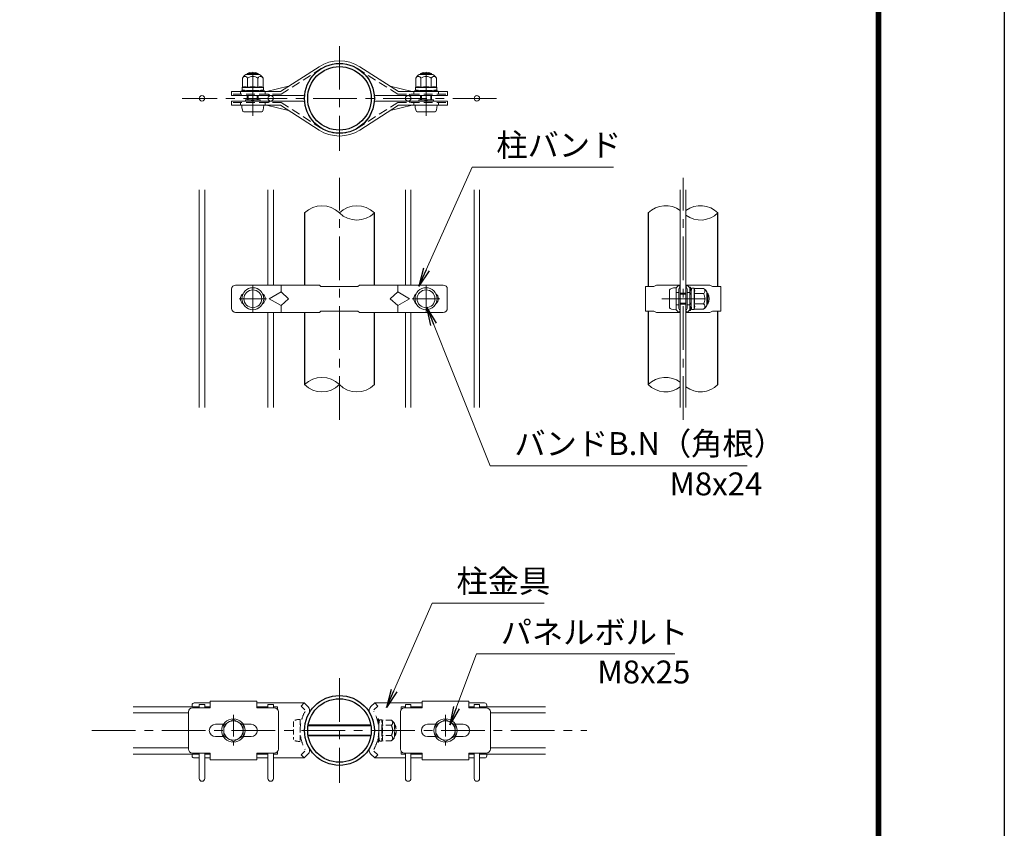
# Model space of a CAD drawing. Units: millimetres. Extents: x 0 to 8400, y 0 to 5940.
# Drawn here: x 6251 to 8400, y 2409 to 4174 of the extents above; entities that cross this region are included whole.
import ezdxf

# ---------------------------------------------------------------- set-up
doc = ezdxf.new("R2010")
doc.units = ezdxf.units.MM
doc.header["$LTSCALE"] = 3
doc.header["$MEASUREMENT"] = 0
doc.linetypes.add('CENTER', pattern=[50.8, 31.75, -6.35, 6.35, -6.35])
doc.linetypes.add('DASHED', pattern=[19.05, 12.7, -6.35])
for name, color, linetype, lineweight in [('D-BMK', 2, 'CENTER', 13), ('D-STR-DIM', 7, 'Continuous', 13), ('D-STR-TXT', 7, 'Continuous', 13), ('D-STR2', 7, 'Continuous', 13), ('D-STR3', 3, 'Continuous', 13)]:
    doc.layers.add(name, color=color, linetype=linetype, lineweight=lineweight)
doc.layers.add('D-STR1', color=1, linetype='Continuous')
doc.layers.add('D-TTL', color=2, linetype='Continuous')
doc.styles.add('ゴシック', font='txt')
doc.dimstyles.new('STYLE', dxfattribs={"dimscale": 20, "dimtxt": 2.5, "dimasz": 2, "dimexe": 1, "dimexo": 1, "dimgap": 0.8, "dimtad": 1, "dimdsep": 46, "dimtxsty": 'ゴシック', "dimblk": 'OPEN', "dimcen": 1e-08, "dimclrd": 256, "dimclre": 256, "dimclrt": 256, "dimadec": 0, "dimazin": 2, "dimtfac": 1, "dimtmove": 2, "dimatfit": 3, "dimldrblk": 'OPEN', "dimfxl": 0, "dimtolj": 1, "dimtzin": 0, "dimlwd": -1, "dimlwe": -1, "dimarcsym": 0})

# ---------------------------------------------------------------- blocks, each defined once
blk = doc.blocks.new('_Open')
at = {"color": 0, "linetype": 'ByBlock', "lineweight": -2}
for p, q in [((-1, 0.167), (0, 0)), ((-1, -0.167), (0, 0)), ((0, 0), (-1, 0))]:
    blk.add_line(p, q, dxfattribs=at)

msp = doc.modelspace()

# ---------------------------------------------------------------- linework, layer by layer
at = {"layer": 'D-BMK'}
for p, q in [((6948.904, 4116.871), (6948.904, 3888.271)), ((6759.715, 3964.492), (6759.715, 4068.957)), ((7138.094, 3964.492), (7138.094, 4068.957)), ((7291.804, 4002.571), (6606.004, 4002.571)), ((6948.904, 3300.887), (6948.904, 3829.255)), ((7698.907, 3300.887), (7698.907, 3829.255)), ((6759.904, 3535.071), (6759.904, 3595.071)), ((7137.904, 3535.071), (7137.904, 3595.071)), ((6729.904, 3565.071), (6789.904, 3565.071)), ((7107.904, 3565.071), (7167.904, 3565.071)), ((7652.905, 3565.071), (7760.125, 3565.071)), ((6948.904, 2736.722), (6948.904, 2508.122)), ((6408.904, 2622.422), (7488.904, 2622.422))]:
    msp.add_line(p, q, dxfattribs=at)
at = {"layer": 'D-BMK', "ltscale": 0.5}
for p, q in [((6717.478, 2656.546), (6717.478, 2588.297)), ((7180.331, 2656.546), (7180.331, 2588.297))]:
    msp.add_line(p, q, dxfattribs=at)
at = {"layer": 'D-STR-DIM'}
for centre, start, end in [((6910.804, 3714.229), 45.181459, 134.818541), ((6987.004, 3714.229), 45.181459, 134.818541), ((7660.807, 3714.229), 53.568478, 134.818541), ((7737.007, 3714.229), 45.181459, 126.431522), ((6987.004, 3790.913), 225.181459, 314.818541), ((7737.007, 3790.913), 233.568478, 314.818541), ((6910.804, 3339.229), 45.181459, 134.818541), ((6910.804, 3415.913), 225.181459, 314.818541), ((6987.004, 3415.913), 225.181459, 314.818541), ((7660.807, 3339.229), 53.568478, 134.818541), ((7660.807, 3415.913), 225.181459, 306.431522), ((7737.007, 3415.913), 233.568478, 314.818541)]:
    msp.add_arc(centre, 54.053, start, end, dxfattribs=at)
at = {"layer": 'D-STR1'}
for p, q in [((6872.704, 3752.571), (6872.704, 3595.071)), ((7025.104, 3595.071), (7025.104, 3752.571)), ((7622.707, 3752.571), (7622.707, 3592.071)), ((7775.107, 3592.071), (7775.107, 3752.571)), ((6872.704, 3535.071), (6872.704, 3377.571)), ((7025.104, 3377.571), (7025.104, 3535.071)), ((7622.707, 3538.071), (7622.707, 3377.571)), ((7775.107, 3377.571), (7775.107, 3538.071))]:
    msp.add_line(p, q, dxfattribs=at)
for centre, radius in [((6948.904, 4002.571), 76.2), ((6948.904, 4002.571), 69.3), ((6948.904, 2622.422), 76.2), ((6948.904, 2622.422), 69.3)]:
    msp.add_circle(centre, radius, dxfattribs=at)
at = {"layer": 'D-STR2'}
for p, q in [((6642.904, 3327.571), (6642.904, 3802.571)), ((6654.904, 3327.571), (6654.904, 3802.571)), ((6792.904, 3595.071), (6792.904, 3802.571)), ((6804.904, 3595.071), (6804.904, 3802.571)), ((7092.904, 3595.071), (7092.904, 3802.571)), ((7104.904, 3595.071), (7104.904, 3802.571)), ((7242.904, 3327.571), (7242.904, 3802.571)), ((7254.904, 3327.571), (7254.904, 3802.571)), ((7692.907, 3802.571), (7692.907, 3327.571)), ((7704.907, 3802.571), (7704.907, 3327.571)), ((6792.904, 3327.571), (6792.904, 3535.071)), ((6804.904, 3327.571), (6804.904, 3535.071)), ((7092.904, 3327.571), (7092.904, 3535.071)), ((7104.904, 3327.571), (7104.904, 3535.071)), ((6642.904, 2674.172), (6498.904, 2674.172)), ((6642.904, 2679.422), (6642.904, 2671.922)), ((6654.904, 2679.422), (6642.904, 2679.422)), ((6654.904, 2679.422), (6654.904, 2671.922)), ((6666.478, 2674.172), (6654.904, 2674.172)), ((6792.904, 2674.172), (6768.478, 2674.172)), ((6792.904, 2679.422), (6792.904, 2671.922)), ((6804.904, 2679.422), (6792.904, 2679.422)), ((6804.904, 2679.422), (6804.904, 2671.922)), ((6813.904, 2674.172), (6804.904, 2674.172)), ((6813.904, 2668.353), (6813.904, 2674.172)), ((6813.904, 2668.353), (6813.904, 2674.172)), ((7083.904, 2674.172), (7092.904, 2674.172)), ((7083.904, 2668.353), (7083.904, 2674.172)), ((7092.904, 2679.422), (7104.904, 2679.422)), ((7092.904, 2679.422), (7092.904, 2671.922)), ((7104.904, 2679.422), (7104.904, 2671.922)), ((7104.904, 2674.172), (7129.331, 2674.172)), ((7231.331, 2674.172), (7242.904, 2674.172)), ((7242.904, 2679.422), (7254.904, 2679.422)), ((7242.904, 2679.422), (7242.904, 2671.922)), ((7254.904, 2679.422), (7254.904, 2671.922)), ((7254.904, 2674.172), (7398.904, 2674.172)), ((6619.228, 2660.672), (6498.904, 2660.672)), ((7278.581, 2660.672), (7398.904, 2660.672)), ((6619.228, 2584.172), (6498.904, 2584.172)), ((7278.581, 2584.172), (7398.904, 2584.172)), ((6642.904, 2570.672), (6498.904, 2570.672)), ((6642.904, 2572.922), (6642.904, 2517.422)), ((6654.904, 2572.922), (6654.904, 2517.422)), ((6666.478, 2570.672), (6654.904, 2570.672)), ((6792.904, 2570.672), (6768.478, 2570.672)), ((6792.904, 2572.922), (6792.904, 2517.422)), ((6804.904, 2572.922), (6804.904, 2517.422)), ((6813.904, 2570.672), (6804.904, 2570.672)), ((6813.904, 2576.49), (6813.904, 2570.672)), ((6813.904, 2576.49), (6813.904, 2570.672)), ((7083.904, 2576.49), (7083.904, 2570.672)), ((7083.904, 2570.672), (7092.904, 2570.672)), ((7092.904, 2572.922), (7092.904, 2517.422)), ((7104.904, 2572.922), (7104.904, 2517.422)), ((7104.904, 2570.672), (7129.331, 2570.672)), ((7231.331, 2570.672), (7242.904, 2570.672)), ((7242.904, 2572.922), (7242.904, 2517.422)), ((7254.904, 2572.922), (7254.904, 2517.422)), ((7254.904, 2570.672), (7398.904, 2570.672))]:
    msp.add_line(p, q, dxfattribs=at)
for centre in [(6648.904, 4002.571), (6798.904, 4002.571), (7098.904, 4002.571), (7248.904, 4002.571)]:
    msp.add_circle(centre, 6, dxfattribs=at)
for centre in [(6648.904, 2517.422), (6798.904, 2517.422), (7098.904, 2517.422), (7248.904, 2517.422)]:
    msp.add_arc(centre, 6, 180, 0, dxfattribs=at)
at = {"layer": 'D-STR3'}
for p, q in [((6819.965, 4017.613), (6904.577, 4071.795)), ((7077.844, 4017.613), (6993.232, 4071.795)), ((6737.198, 4046.997), (6737.198, 4026.908)), ((6744.715, 4054.513), (6774.715, 4054.513)), ((6747.715, 4054.513), (6747.715, 4056.529)), ((6747.715, 4056.529), (6771.715, 4056.529)), ((6748.457, 4046.997), (6748.457, 4026.61)), ((6749.746, 4054.513), (6749.746, 4056.529)), ((6769.684, 4054.513), (6769.684, 4056.529)), ((6770.973, 4046.997), (6770.973, 4026.61)), ((6771.715, 4054.513), (6771.715, 4056.529)), ((6782.232, 4046.997), (6782.232, 4026.908)), ((7115.577, 4046.997), (7115.577, 4026.908)), ((7123.094, 4054.513), (7153.094, 4054.513)), ((7126.094, 4054.513), (7126.094, 4056.529)), ((7150.094, 4056.529), (7126.094, 4056.529)), ((7126.835, 4046.997), (7126.835, 4026.61)), ((7128.125, 4054.513), (7128.125, 4056.529)), ((7148.063, 4054.513), (7148.063, 4056.529)), ((7149.352, 4046.997), (7149.352, 4026.61)), ((7150.094, 4054.513), (7150.094, 4056.529)), ((7160.61, 4046.997), (7160.61, 4026.908)), ((6734.215, 4019.113), (6738.534, 4019.113)), ((6734.215, 4019.113), (6734.215, 4017.613)), ((6736.465, 4026.481), (6736.465, 4021.476)), ((6759.715, 4026.61), (6736.54, 4026.61)), ((6737.198, 4026.908), (6736.687, 4026.771)), ((6746.215, 4020.013), (6736.728, 4021.178)), ((6739.406, 4019.393), (6741.146, 4020.636)), ((6740.278, 4018.172), (6743.304, 4020.334)), ((6746.215, 4020.013), (6773.215, 4020.013)), ((6759.715, 4026.61), (6782.89, 4026.61)), ((6773.215, 4020.013), (6782.701, 4021.178)), ((6779.152, 4018.172), (6776.125, 4020.334)), ((6780.024, 4019.393), (6778.284, 4020.636)), ((6780.896, 4019.113), (6785.215, 4019.113)), ((6782.965, 4026.412), (6782.965, 4021.476)), ((6785.215, 4019.113), (6785.215, 4017.613)), ((6790.062, 4017.613), (6837.904, 4029.101)), ((7107.746, 4017.613), (7059.904, 4029.101)), ((7112.594, 4019.113), (7116.913, 4019.113)), ((7112.594, 4019.113), (7112.594, 4017.613)), ((7114.844, 4026.481), (7114.844, 4021.476)), ((7138.094, 4026.61), (7114.918, 4026.61)), ((7115.577, 4026.908), (7115.066, 4026.771)), ((7124.594, 4020.013), (7115.107, 4021.178)), ((7117.785, 4019.393), (7119.525, 4020.636)), ((7118.657, 4018.172), (7121.683, 4020.334)), ((7124.594, 4020.013), (7151.594, 4020.013)), ((7138.094, 4026.61), (7161.269, 4026.61)), ((7151.594, 4020.013), (7161.08, 4021.178)), ((7157.531, 4018.172), (7154.504, 4020.334)), ((7158.403, 4019.393), (7156.662, 4020.636)), ((7159.274, 4019.113), (7163.594, 4019.113)), ((7161.344, 4026.412), (7161.344, 4021.476)), ((7163.594, 4019.113), (7163.594, 4017.613)), ((6819.965, 4017.613), (6713.376, 4017.613)), ((6713.376, 4017.613), (6713.376, 4008.613)), ((6870.166, 4008.613), (6713.376, 4008.613)), ((6732.71, 4017.613), (6732.71, 4011.613)), ((6732.71, 4017.613), (6732.71, 4011.613)), ((6734.215, 4017.613), (6738.534, 4017.613)), ((6743.76, 3999.529), (6775.67, 3999.529)), ((6743.76, 3999.529), (6743.76, 3996.529)), ((6747.715, 3999.529), (6747.715, 4008.613)), ((6749.746, 3999.529), (6749.746, 4008.613)), ((6756.533, 3999.529), (6759.079, 3996.529)), ((6760.351, 3996.529), (6762.897, 3999.529)), ((6769.684, 3999.529), (6769.684, 4008.613)), ((6771.715, 3999.529), (6771.715, 4008.613)), ((6775.67, 3999.529), (6775.67, 3996.529)), ((6780.896, 4017.613), (6785.215, 4017.613)), ((6786.72, 4017.613), (6786.72, 4011.613)), ((6786.72, 4017.613), (6786.72, 4011.613)), ((6794.22, 4011.613), (6797.335, 4008.613)), ((7027.643, 4008.613), (7184.432, 4008.613)), ((7077.844, 4017.613), (7184.432, 4017.613)), ((7103.589, 4011.613), (7100.474, 4008.613)), ((7111.089, 4017.613), (7111.089, 4011.613)), ((7112.594, 4017.613), (7116.913, 4017.613)), ((7122.139, 3999.529), (7154.049, 3999.529)), ((7122.139, 3999.529), (7122.139, 3996.529)), ((7126.094, 3999.529), (7126.094, 4008.613)), ((7128.125, 3999.529), (7128.125, 4008.613)), ((7134.912, 3999.529), (7137.457, 3996.529)), ((7138.73, 3996.529), (7141.276, 3999.529)), ((7148.063, 3999.529), (7148.063, 4008.613)), ((7150.094, 3999.529), (7150.094, 4008.613)), ((7154.049, 3999.529), (7154.049, 3996.529)), ((7159.274, 4017.613), (7163.594, 4017.613)), ((7165.099, 4017.613), (7165.099, 4011.613)), ((7184.432, 4017.613), (7184.432, 4008.613)), ((6870.166, 3996.529), (6713.376, 3996.529)), ((6713.376, 3987.529), (6713.376, 3996.529)), ((6819.965, 3987.529), (6713.376, 3987.529)), ((6732.71, 3987.529), (6732.71, 3993.529)), ((6735.715, 3987.529), (6783.715, 3987.529)), ((6786.72, 3987.529), (6786.72, 3993.529)), ((6786.72, 3987.529), (6786.72, 3993.529)), ((6790.062, 3987.529), (6837.904, 3976.041)), ((6794.22, 3993.529), (6797.335, 3996.529)), ((6819.965, 3987.529), (6904.577, 3933.347)), ((7077.844, 3987.529), (6993.232, 3933.347)), ((7027.643, 3996.529), (7184.432, 3996.529)), ((7107.746, 3987.529), (7059.904, 3976.041)), ((7077.844, 3987.529), (7184.432, 3987.529)), ((7103.589, 3993.529), (7100.474, 3996.529)), ((7111.089, 3987.529), (7111.089, 3993.529)), ((7114.094, 3987.529), (7162.094, 3987.529)), ((7165.099, 3987.529), (7165.099, 3993.529)), ((7184.432, 3987.529), (7184.432, 3996.529)), ((6740.215, 3973.129), (6779.215, 3973.129)), ((7118.594, 3973.129), (7157.594, 3973.129)), ((6722.404, 3595.071), (6905.404, 3595.071)), ((6821.404, 3595.071), (6821.404, 3580.071)), ((6908.404, 3592.071), (6905.404, 3595.071)), ((6908.404, 3592.071), (6989.404, 3592.071)), ((6989.404, 3592.071), (6992.404, 3595.071)), ((6992.404, 3595.071), (7175.404, 3595.071)), ((7076.404, 3595.071), (7076.404, 3580.071)), ((7616.707, 3538.071), (7616.707, 3592.071)), ((7616.707, 3592.071), (7634.737, 3592.071)), ((7634.737, 3592.071), (7640.737, 3595.071)), ((7640.737, 3595.071), (7692.865, 3595.071)), ((7689.864, 3595.071), (7683.865, 3589.071)), ((7683.865, 3541.071), (7683.865, 3589.071)), ((7683.865, 3589.071), (7683.865, 3541.071)), ((7689.864, 3595.071), (7692.863, 3592.072)), ((7692.863, 3592.071), (7689.864, 3586.585)), ((7691.387, 3589.371), (7692.865, 3589.371)), ((7692.863, 3540.771), (7692.863, 3589.371)), ((7692.865, 3589.371), (7692.865, 3595.071)), ((7757.078, 3595.071), (7704.95, 3595.071)), ((7704.95, 3589.371), (7704.95, 3595.071)), ((7706.427, 3589.371), (7704.95, 3589.371)), ((7707.951, 3595.071), (7704.951, 3592.072)), ((7704.951, 3592.071), (7707.951, 3586.585)), ((7704.951, 3540.771), (7704.951, 3589.371)), ((7707.951, 3595.071), (7713.95, 3589.071)), ((7713.95, 3590.571), (7713.95, 3586.252)), ((7715.45, 3590.571), (7713.95, 3590.571)), ((7713.95, 3541.071), (7713.95, 3589.071)), ((7715.45, 3590.571), (7715.45, 3586.252)), ((7763.078, 3592.071), (7757.078, 3595.071)), ((7781.107, 3592.071), (7763.078, 3592.071)), ((7781.107, 3538.071), (7781.107, 3592.071)), ((6713.404, 3586.071), (6713.404, 3544.071)), ((6795.904, 3565.071), (6821.404, 3580.071)), ((6821.404, 3580.071), (6837.904, 3565.071)), ((7076.404, 3580.071), (7059.904, 3565.071)), ((7101.904, 3565.071), (7076.404, 3580.071)), ((7184.404, 3586.071), (7184.404, 3544.071)), ((7669.465, 3584.571), (7669.465, 3545.571)), ((7683.865, 3578.571), (7689.864, 3578.571)), ((7689.864, 3543.557), (7689.864, 3586.585)), ((7692.863, 3577.071), (7704.307, 3577.071)), ((7692.863, 3575.04), (7704.307, 3575.04)), ((7707.951, 3543.557), (7707.951, 3586.585)), ((7713.95, 3578.571), (7707.951, 3578.571)), ((7713.95, 3577.071), (7716.35, 3577.071)), ((7713.95, 3575.04), (7716.35, 3575.04)), ((7714.508, 3584.508), (7716.67, 3581.481)), ((7715.729, 3585.38), (7716.972, 3583.64)), ((7716.35, 3578.571), (7717.514, 3588.057)), ((7716.35, 3578.571), (7716.35, 3551.571)), ((7722.817, 3588.321), (7717.812, 3588.321)), ((7722.947, 3565.071), (7722.947, 3588.246)), ((7743.333, 3576.329), (7722.947, 3576.329)), ((7723.244, 3587.588), (7723.107, 3588.099)), ((7743.333, 3587.588), (7723.244, 3587.588)), ((7750.85, 3580.071), (7750.85, 3550.071)), ((7750.85, 3577.071), (7752.865, 3577.071)), ((7750.85, 3575.04), (7753.836, 3575.04)), ((7752.865, 3577.071), (7752.865, 3553.071)), ((6795.904, 3565.071), (6821.404, 3550.071)), ((6837.904, 3565.071), (6821.404, 3550.071)), ((6821.404, 3550.071), (6821.404, 3535.071)), ((7059.904, 3565.071), (7076.404, 3550.071)), ((7101.904, 3565.071), (7076.404, 3550.071)), ((7076.404, 3550.071), (7076.404, 3535.071)), ((7683.865, 3551.571), (7689.864, 3551.571)), ((7692.863, 3555.102), (7704.307, 3555.102)), ((7692.863, 3553.071), (7704.307, 3553.071)), ((7713.95, 3551.571), (7707.951, 3551.571)), ((7713.95, 3555.102), (7716.35, 3555.102)), ((7713.95, 3553.071), (7716.35, 3553.071)), ((7714.508, 3545.634), (7716.67, 3548.66)), ((7715.729, 3544.762), (7716.972, 3546.502)), ((7716.35, 3551.571), (7717.514, 3542.084)), ((7722.947, 3565.071), (7722.947, 3541.896)), ((7743.333, 3553.813), (7722.947, 3553.813)), ((7750.85, 3555.102), (7753.836, 3555.102)), ((7750.85, 3553.071), (7752.865, 3553.071)), ((6722.404, 3535.071), (6905.404, 3535.071)), ((6908.404, 3538.071), (6905.404, 3535.071)), ((6908.404, 3538.071), (6989.404, 3538.071)), ((6989.404, 3538.071), (6992.404, 3535.071)), ((6992.404, 3535.071), (7175.404, 3535.071)), ((7616.707, 3538.071), (7634.737, 3538.071)), ((7634.737, 3538.071), (7640.737, 3535.071)), ((7640.737, 3535.071), (7692.865, 3535.071)), ((7689.864, 3535.071), (7683.865, 3541.071)), ((7692.863, 3538.071), (7689.864, 3543.557)), ((7689.864, 3535.071), (7692.863, 3538.07)), ((7691.387, 3540.771), (7692.865, 3540.771)), ((7692.865, 3535.071), (7692.865, 3540.771)), ((7704.95, 3535.071), (7704.95, 3540.771)), ((7706.427, 3540.771), (7704.95, 3540.771)), ((7757.078, 3535.071), (7704.95, 3535.071)), ((7704.951, 3538.071), (7707.951, 3543.557)), ((7707.951, 3535.071), (7704.951, 3538.07)), ((7707.951, 3535.071), (7713.95, 3541.071)), ((7713.95, 3543.89), (7713.95, 3539.571)), ((7715.45, 3539.571), (7713.95, 3539.571)), ((7715.45, 3543.89), (7715.45, 3539.571)), ((7722.749, 3541.821), (7717.812, 3541.821)), ((7743.333, 3542.554), (7723.244, 3542.554)), ((7763.078, 3538.071), (7757.078, 3535.071)), ((7781.107, 3538.071), (7763.078, 3538.071)), ((6666.478, 2686.172), (6666.478, 2671.922)), ((6666.478, 2686.172), (6768.478, 2686.172)), ((6768.478, 2686.172), (6768.478, 2671.922)), ((7129.331, 2686.172), (7129.331, 2671.922)), ((7231.331, 2686.172), (7129.331, 2686.172)), ((7231.331, 2686.172), (7231.331, 2671.922)), ((6627.478, 2677.922), (6627.478, 2674.172)), ((6628.228, 2671.922), (6666.478, 2671.922)), ((6631.978, 2682.422), (6666.478, 2682.422)), ((6768.478, 2682.422), (6871.978, 2682.422)), ((6768.478, 2671.922), (6806.728, 2671.922)), ((6871.978, 2682.422), (6880.168, 2674.465)), ((7025.831, 2682.422), (7017.641, 2674.465)), ((7129.331, 2682.422), (7025.831, 2682.422)), ((7129.331, 2671.922), (7091.081, 2671.922)), ((7265.831, 2682.422), (7231.331, 2682.422)), ((7269.581, 2671.922), (7231.331, 2671.922)), ((7270.331, 2677.922), (7270.331, 2674.172)), ((6619.228, 2662.922), (6619.228, 2581.922)), ((6815.728, 2662.922), (6815.728, 2581.922)), ((7082.081, 2662.922), (7082.081, 2581.922)), ((7278.581, 2662.922), (7278.581, 2581.922)), ((6678.478, 2635.922), (6695.845, 2635.922)), ((6739.111, 2635.922), (6756.478, 2635.922)), ((6880.325, 2632.391), (7017.484, 2632.391)), ((6880.651, 2634.422), (7017.157, 2634.422)), ((7158.698, 2635.922), (7141.331, 2635.922)), ((7219.331, 2635.922), (7201.964, 2635.922)), ((6678.478, 2608.922), (6695.845, 2608.922)), ((6739.111, 2608.922), (6756.478, 2608.922)), ((6880.325, 2612.453), (7017.484, 2612.453)), ((6880.651, 2610.422), (7017.157, 2610.422)), ((7158.698, 2608.922), (7141.331, 2608.922)), ((7219.331, 2608.922), (7201.964, 2608.922)), ((6627.478, 2570.672), (6627.478, 2566.922)), ((6628.228, 2572.922), (6666.478, 2572.922)), ((6631.978, 2562.422), (6642.904, 2562.422)), ((6654.904, 2562.422), (6666.478, 2562.422)), ((6666.478, 2572.922), (6666.478, 2558.672)), ((6666.478, 2558.672), (6768.478, 2558.672)), ((6768.478, 2572.922), (6768.478, 2558.672)), ((6768.478, 2572.922), (6806.728, 2572.922)), ((6768.478, 2562.422), (6792.904, 2562.422)), ((6804.904, 2562.422), (6871.978, 2562.422)), ((6871.978, 2562.422), (6880.168, 2570.379)), ((7025.831, 2562.422), (7017.641, 2570.379)), ((7092.904, 2562.422), (7025.831, 2562.422)), ((7129.331, 2572.922), (7091.081, 2572.922)), ((7129.331, 2562.422), (7104.904, 2562.422)), ((7129.331, 2572.922), (7129.331, 2558.672)), ((7231.331, 2558.672), (7129.331, 2558.672)), ((7269.581, 2572.922), (7231.331, 2572.922)), ((7231.331, 2572.922), (7231.331, 2558.672)), ((7242.904, 2562.422), (7231.331, 2562.422)), ((7265.831, 2562.422), (7254.904, 2562.422)), ((7270.331, 2570.672), (7270.331, 2566.922))]:
    msp.add_line(p, q, dxfattribs=at)
at = {"layer": 'D-STR3', "linetype": 'DASHED', "ltscale": 0.5}
for p, q in [((6821.722, 4011.613), (6907.812, 4066.742)), ((7076.087, 4011.613), (6989.996, 4066.742)), ((6821.722, 4011.613), (6713.376, 4011.613)), ((7076.087, 4011.613), (7184.432, 4011.613)), ((6821.722, 3993.529), (6713.376, 3993.529)), ((6821.722, 3993.529), (6907.812, 3938.4)), ((7076.087, 3993.529), (6989.996, 3938.4)), ((7076.087, 3993.529), (7184.432, 3993.529)), ((6865.288, 2675.536), (6873.478, 2667.579)), ((6865.337, 2675.489), (6871.978, 2682.422)), ((7032.52, 2675.536), (7024.331, 2667.579)), ((7032.471, 2675.489), (7025.831, 2682.422)), ((6865.288, 2569.307), (6873.478, 2577.264)), ((6865.337, 2569.355), (6871.978, 2562.422)), ((7032.52, 2569.307), (7024.331, 2577.264)), ((7032.471, 2569.355), (7025.831, 2562.422))]:
    msp.add_line(p, q, dxfattribs=at)
at = {"layer": 'D-STR3', "linetype": 'DASHED', "ltscale": 0.3}
for p, q in [((6863.104, 2646.422), (6863.104, 2598.422)), ((7032.471, 2647.922), (7032.471, 2643.602)), ((7033.971, 2647.922), (7032.471, 2647.922)), ((7033.971, 2647.922), (7033.971, 2643.602)), ((7034.871, 2635.922), (7036.036, 2645.408)), ((7041.339, 2645.672), (7036.334, 2645.672)), ((7041.469, 2622.422), (7041.469, 2645.597)), ((7041.766, 2644.938), (7041.629, 2645.449)), ((7061.855, 2644.938), (7041.766, 2644.938)), ((6848.704, 2641.922), (6848.704, 2602.922)), ((7033.03, 2641.859), (7035.192, 2638.832)), ((7033.849, 2634.422), (7034.871, 2634.422)), ((7034.115, 2632.391), (7034.871, 2632.391)), ((7034.251, 2642.731), (7035.494, 2640.99)), ((7034.871, 2635.922), (7034.871, 2608.922)), ((7061.855, 2633.68), (7041.469, 2633.68)), ((7041.469, 2622.422), (7041.469, 2599.246)), ((7069.371, 2637.422), (7069.371, 2607.422)), ((7069.371, 2634.422), (7070.104, 2634.422)), ((7069.371, 2632.391), (7071.075, 2632.391)), ((7070.104, 2634.422), (7070.104, 2610.422)), ((7032.471, 2601.241), (7032.471, 2596.922)), ((7033.03, 2602.985), (7035.192, 2606.011)), ((7033.849, 2610.422), (7034.871, 2610.422)), ((7033.971, 2601.241), (7033.971, 2596.922)), ((7034.115, 2612.453), (7034.871, 2612.453)), ((7034.251, 2602.113), (7035.494, 2603.853)), ((7034.871, 2608.922), (7036.036, 2599.435)), ((7061.855, 2611.163), (7041.469, 2611.163)), ((7069.371, 2612.453), (7071.075, 2612.453)), ((7069.371, 2610.422), (7070.104, 2610.422)), ((7033.971, 2596.922), (7032.471, 2596.922)), ((7041.271, 2599.172), (7036.334, 2599.172)), ((7061.855, 2599.905), (7041.766, 2599.905))]:
    msp.add_line(p, q, dxfattribs=at)
at = {"layer": 'D-STR3'}
for points in [[(6717.478, 2646.722), (6696.433, 2634.572), (6696.433, 2610.272), (6717.478, 2598.122), (6738.522, 2610.272), (6738.522, 2634.572)], [(7180.331, 2646.722), (7201.375, 2634.572), (7201.375, 2610.272), (7180.331, 2598.122), (7159.286, 2610.272), (7159.286, 2634.572)]]:
    msp.add_lwpolyline(points, close=True, dxfattribs=at)
for centre, radius in [((6759.904, 3565.071), 24), ((7137.904, 3565.071), 24), ((6759.904, 3565.071), 19.5), ((7137.904, 3565.071), 19.5), ((6717.478, 2622.422), 25.5), ((6717.478, 2622.422), 21.103), ((7180.331, 2622.422), 25.5), ((7180.331, 2622.422), 21.103)]:
    msp.add_circle(centre, radius, dxfattribs=at)
for centre, radius, start, end in [((6948.904, 4002.571), 82.2, 57.366403, 122.633597), ((6948.904, 4002.571), 76.2, 6.555349, 173.444651), ((6757.481, 4034.19), 24, 122.134626, 147.683146), ((6742.827, 4043.946), 6.403, 28.453089, 151.546911), ((6759.715, 4034.029), 25.5, 61.927513, 118.072487), ((6759.715, 4029.722), 20.619, 90, 123.093479), ((6759.715, 4029.722), 20.619, 56.906521, 90), ((6776.602, 4043.946), 6.403, 28.453089, 151.546911), ((6761.949, 4034.19), 24, 32.316854, 57.865374), ((7135.86, 4034.19), 24, 122.134626, 147.683146), ((7121.206, 4043.946), 6.403, 28.453089, 151.546911), ((7138.094, 4034.029), 25.5, 61.927513, 118.072487), ((7138.094, 4029.722), 20.619, 90, 123.093479), ((7138.094, 4029.722), 20.619, 56.906521, 90), ((7154.981, 4043.946), 6.403, 28.453089, 151.546911), ((7140.328, 4034.19), 24, 32.316854, 57.865374), ((6736.765, 4026.481), 0.3, 105, 180), ((6736.765, 4021.476), 0.3, 180, 263), ((6742.831, 4011.965), 15.969, 69.373217, 112.775601), ((6738.534, 4020.613), 1.5, 270, 305.537678), ((6744.176, 4019.113), 1.5, 123.433728, 125.537678), ((6759.715, 3964.341), 63.574, 90, 100.200306), ((6759.715, 3964.341), 63.574, 79.799694, 90), ((6776.599, 4011.965), 15.969, 67.224399, 110.626783), ((6775.254, 4019.113), 1.5, 54.462322, 56.566272), ((6780.896, 4020.613), 1.5, 234.462322, 270), ((6782.665, 4021.476), 0.3, 277, 0), ((6782.665, 4026.412), 0.3, 0, 67.224399), ((7115.144, 4026.481), 0.3, 105, 180), ((7115.144, 4021.476), 0.3, 180, 263), ((7121.21, 4011.965), 15.969, 69.373217, 112.775601), ((7116.913, 4020.613), 1.5, 270, 305.537678), ((7122.555, 4019.113), 1.5, 123.433728, 125.537678), ((7138.094, 3964.341), 63.574, 90, 100.200306), ((7138.094, 3964.341), 63.574, 79.799694, 90), ((7154.978, 4011.965), 15.969, 67.224399, 110.626783), ((7153.632, 4019.113), 1.5, 54.462322, 56.566272), ((7159.274, 4020.613), 1.5, 234.462322, 270), ((7161.044, 4021.476), 0.3, 277, 0), ((7161.044, 4026.412), 0.3, 0, 67.224399), ((6738.534, 4020.613), 3, 270, 305.537678), ((6780.896, 4020.613), 3, 234.462322, 270), ((6870.222, 4011.613), 3, 268.919076, 353.444651), ((7027.587, 4011.613), 3, 186.555349, 271.080924), ((7116.913, 4020.613), 3, 270, 305.537678), ((7159.274, 4020.613), 3, 234.462322, 270), ((6870.222, 3993.529), 3, 6.555349, 91.080924), ((6948.904, 4002.571), 76.2, 186.555349, 353.444651), ((7027.587, 3993.529), 3, 88.919076, 173.444651), ((6948.904, 4002.571), 82.2, 237.366403, 302.633597), ((6722.404, 3586.071), 9, 90, 180), ((7175.404, 3586.071), 9, 0, 90), ((6746.404, 3565.071), 13.5, 125.467911, 234.532089), ((6773.404, 3565.071), 13.5, 305.467911, 54.532089), ((7124.404, 3565.071), 13.5, 125.467911, 234.532089), ((7151.404, 3565.071), 13.5, 305.467911, 54.532089), ((7716.95, 3586.252), 3, 180, 215.537678), ((7716.95, 3586.252), 1.5, 180, 215.537678), ((7715.45, 3580.61), 1.5, 33.433728, 35.537678), ((7717.812, 3588.021), 0.3, 90, 173), ((7722.817, 3588.021), 0.3, 15, 90), ((7708.301, 3581.955), 15.969, 339.373217, 22.775601), ((7660.677, 3565.071), 63.574, 0, 10.200306), ((7740.282, 3581.958), 6.403, 298.453089, 61.546911), ((7726.058, 3565.071), 20.619, 0, 33.093479), ((7730.526, 3567.305), 24, 32.134626, 57.683146), ((7730.365, 3565.071), 25.5, 331.927513, 28.072487), ((7715.45, 3549.532), 1.5, 324.462322, 326.566272), ((7708.301, 3548.187), 15.969, 337.224399, 20.626783), ((7660.677, 3565.071), 63.574, 349.799694, 0), ((7726.058, 3565.071), 20.619, 326.906521, 0), ((7740.282, 3548.183), 6.403, 298.453089, 61.546911), ((7730.526, 3562.837), 24, 302.316854, 327.865374), ((6722.404, 3544.071), 9, 180, 270), ((7175.404, 3544.071), 9, 270, 0), ((7716.95, 3543.89), 3, 144.462322, 180), ((7716.95, 3543.89), 1.5, 144.462322, 180), ((7717.812, 3542.121), 0.3, 187, 270), ((7722.749, 3542.121), 0.3, 270, 337.224399), ((6628.228, 2662.922), 9, 90, 180), ((6631.978, 2677.922), 4.5, 90, 180), ((6806.728, 2662.922), 9, 0, 90), ((6871.388, 2665.428), 12.6, 330.597929, 45.826213), ((7026.421, 2665.428), 12.6, 134.173787, 209.402071), ((7091.081, 2662.922), 9, 90, 180), ((7265.831, 2677.922), 4.5, 0, 90), ((7269.581, 2662.922), 9, 0, 90), ((6947.704, 2622.422), 75, 150.597929, 209.402071), ((6950.104, 2622.422), 75, 330.597929, 29.402071), ((6678.478, 2622.422), 13.5, 90, 270), ((6756.478, 2622.422), 13.5, 270, 90), ((7141.331, 2622.422), 13.5, 90, 270), ((7219.331, 2622.422), 13.5, 270, 90), ((6628.228, 2581.922), 9, 180, 270), ((6806.728, 2581.922), 9, 270, 0), ((6871.388, 2579.416), 12.6, 314.173787, 29.402071), ((7026.421, 2579.416), 12.6, 150.597929, 225.826213), ((7091.081, 2581.922), 9, 180, 270), ((7269.581, 2581.922), 9, 270, 0), ((6631.978, 2566.922), 4.5, 180, 270), ((7265.831, 2566.922), 4.5, 270, 0)]:
    msp.add_arc(centre, radius, start, end, dxfattribs=at)
at = {"layer": 'D-STR3', "linetype": 'DASHED', "ltscale": 0.5}
for centre, start, end in [((6947.704, 2622.422), 150.597929, 209.402071), ((6950.104, 2622.422), 330.597929, 29.402071)]:
    msp.add_arc(centre, 84.6, start, end, dxfattribs=at)
at = {"layer": 'D-STR3', "linetype": 'DASHED', "ltscale": 0.3}
for centre, radius, start, end in [((7035.471, 2643.602), 3, 180, 215.537678), ((7035.471, 2643.602), 1.5, 180, 215.537678), ((7036.334, 2645.372), 0.3, 90, 173), ((7041.339, 2645.372), 0.3, 15, 90), ((7026.823, 2639.306), 15.969, 339.373217, 22.775601), ((7058.804, 2639.309), 6.403, 298.453089, 61.546911), ((7049.048, 2624.656), 24, 32.134626, 57.683146), ((7033.971, 2637.96), 1.5, 33.433728, 35.537678), ((6979.199, 2622.422), 63.574, 0, 10.200306), ((6979.199, 2622.422), 63.574, 349.799694, 0), ((7044.58, 2622.422), 20.619, 0, 33.093479), ((7044.58, 2622.422), 20.619, 326.906521, 0), ((7047.604, 2622.422), 25.5, 331.927513, 28.072487), ((7035.471, 2601.241), 3, 144.462322, 180), ((7035.471, 2601.241), 1.5, 144.462322, 180), ((7033.971, 2606.883), 1.5, 324.462322, 326.566272), ((7026.823, 2605.538), 15.969, 337.224399, 20.626783), ((7058.804, 2605.534), 6.403, 298.453089, 61.546911), ((7049.048, 2620.188), 24, 302.316854, 327.865374), ((7036.334, 2599.472), 0.3, 187, 270), ((7041.271, 2599.472), 0.3, 270, 337.224399)]:
    msp.add_arc(centre, radius, start, end, dxfattribs=at)
at = {"layer": 'D-STR3'}
for centre, major_axis in [((6740.215, 3987.529), (0, 14.4)), ((7118.594, 3987.529), (0, 14.4)), ((7683.865, 3584.571), (14.4, 0))]:
    msp.add_ellipse(centre, major_axis=major_axis, ratio=0.3125, start_param=1.57079633, end_param=3.14159265, dxfattribs=at)
at = {"layer": 'D-STR3', "extrusion": (0, 0, -1)}
for centre, major_axis in [((6779.215, 3987.529), (0, 14.4)), ((7157.594, 3987.529), (0, 14.4)), ((7683.865, 3545.571), (14.4, 0))]:
    msp.add_ellipse(centre, major_axis=major_axis, ratio=0.3125, start_param=1.57079633, end_param=3.14159265, dxfattribs=at)
at = {"layer": 'D-STR3', "linetype": 'DASHED', "ltscale": 0.3}
msp.add_ellipse((6863.104, 2641.922), major_axis=(14.4, 0), ratio=0.3125, start_param=1.57079633, end_param=3.14159265, dxfattribs=at)
at = {"layer": 'D-STR3', "linetype": 'DASHED', "ltscale": 0.3, "extrusion": (0, 0, -1)}
msp.add_ellipse((6863.104, 2602.922), major_axis=(14.4, 0), ratio=0.3125, start_param=1.57079633, end_param=3.14159265, dxfattribs=at)
at = {"layer": 'D-TTL'}
msp.add_lwpolyline([(0, 5940), (8400, 5940), (8400, 0), (0, 0)], close=True, dxfattribs=at)
at = {"layer": 'D-TTL', "color": 7}
for points in [[(270, 5720), (8130, 5720), (8130, 220), (270, 220)], [(272.5, 5717.5), (8127.5, 5717.5), (8127.5, 222.5), (272.5, 222.5)], [(275, 5715), (8125, 5715), (8125, 225), (275, 225)], [(277.5, 5712.5), (8122.5, 5712.5), (8122.5, 227.5), (277.5, 227.5)], [(280, 5710), (8120, 5710), (8120, 230), (280, 230)]]:
    msp.add_lwpolyline(points, close=True, dxfattribs=at)

# ---------------------------------------------------------------- texts
at = {"layer": 'D-STR-TXT', "style": 'ゴシック'}
for s, p in [('柱バンド', (7291.306, 3875.74)), ('バンドB.N（角根）', (7330.714, 3223.846)), ('M8x24', (7669.115, 3135.811)), ('柱金具', (7204.48, 2923.593)), ('パネルボルト', (7300.819, 2811.64)), ('M8x25', (7511.809, 2725.129))]:
    msp.add_text(s, height=50, dxfattribs=at).set_placement(p)

# ---------------------------------------------------------------- leaders
at = {"layer": 'D-STR-TXT'}
for points in [[(7122.573, 3592.514), (7238.352, 3852.38), (7547.144, 3852.38)], [(7139.603, 3546.596), (7278.014, 3200.105), (7838.582, 3200.105)], [(7051.661, 2672.58), (7151.526, 2900.106), (7395.597, 2900.106)], [(7190.128, 2634.696), (7248.118, 2789.422), (7681.276, 2789.422)]]:
    msp.add_leader(points, dimstyle='STYLE', override={"dimgap": 0.8, "dimtad": 1}, dxfattribs=at)

doc.saveas('drawing.dxf')
